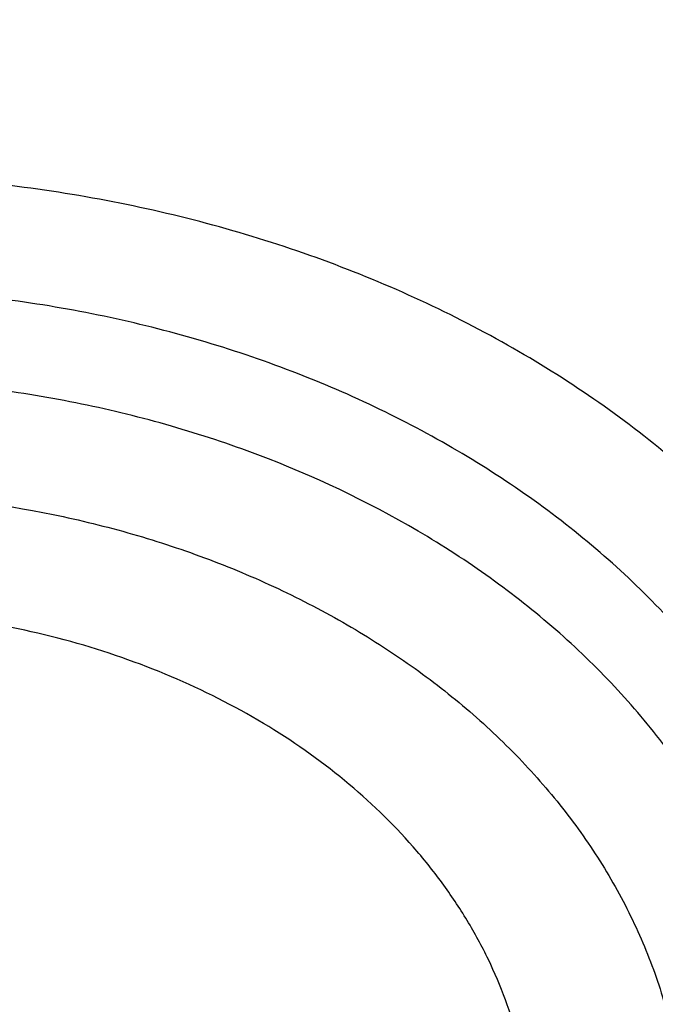
# Model space of a CAD drawing. Units: inches. Extents: x 0.6 to 21.3, y 5.5 to 13.
# Drawn here: x 19.5 to 19.6, y 10.5 to 10.6 of the extents above; entities that cross this region are included whole.
import ezdxf

# ---------------------------------------------------------------- set-up
doc = ezdxf.new("R2010")
doc.units = ezdxf.units.IN
doc.header["$LTSCALE"] = 1.21
doc.header["$MEASUREMENT"] = 0
doc.layers.get('0').update_dxf_attribs({"linetype": 'CONTINUOUS'})

msp = doc.modelspace()

# ---------------------------------------------------------------- linework, layer by layer
at = {"color": 7, "linetype": 'CONTINUOUS'}
for points, knots in [([(17.5348005482, 10.3186862987), (17.5216361397, 10.3386197037), (17.4965731567, 10.379005154), (17.4627580897, 10.4413177912), (17.4330307048, 10.5048502507), (17.407467524, 10.569442531), (17.3861326984, 10.6349348821), (17.3690803889, 10.7011642199), (17.3563538727, 10.7679655877), (17.3479855487, 10.8351723179), (17.3439967486, 10.9026165696), (17.3443976518, 10.9701297943), (17.3491872349, 11.0375432393), (17.358353277, 11.1046884483), (17.3718724167, 11.1713977587), (17.3897102581, 11.2375047829), (17.4118215185, 11.3028448682), (17.4381502115, 11.3672555313), (17.4686298556, 11.4305768659), (17.5031837036, 11.4926519256), (17.5417249865, 11.553327085), (17.5841571687, 11.612452383), (17.6303742149, 11.6698818531), (17.6802608662, 11.7254738425), (17.7336929313, 11.7790913243), (17.7905375847, 11.8306022005), (17.8506537022, 11.8798796077), (17.9138921336, 11.9268021808), (17.9800962935, 11.971254441), (18.0491016321, 12.0131266735), (18.1207394495, 12.0523166982), (18.2200060301, 12.1010995118), (18.3233471694, 12.1438383449), (18.4299578196, 12.1804172019), (18.5396622855, 12.2131433759), (18.6803695694, 12.2460463627), (18.8528935243, 12.2724100541), (19.0279728035, 12.2855345767), (19.1746389173, 12.2853303194), (19.2916729488, 12.2784628489), (19.4078729275, 12.2671692391), (19.5229342847, 12.2492531305), (19.6361128833, 12.2247466955), (19.719515503, 12.2032031008), (19.8014158553, 12.1785084171), (19.8816130531, 12.1507233655), (19.959910088, 12.1199156805), (20.0609621755, 12.075154516), (20.1815695011, 12.0122088035), (20.2947556716, 11.9395424611), (20.3792915399, 11.8763591792), (20.4391745423, 11.8269138543), (20.4957743858, 11.7752449224), (20.5489519709, 11.7214786133), (20.5985746028, 11.6657478595), (20.6445192779, 11.6081892013), (20.6866697319, 11.5489474456), (20.7123265498, 11.5081796667), (20.7244705337, 11.4875719926)], [0, 0, 0, 0, 0.0143609707, 0.028555567, 0.04259782, 0.0565037539, 0.0702912365, 0.0839797867, 0.0975903375, 0.1111449618, 0.1246665625, 0.1381785382, 0.1517044327, 0.1652675799, 0.1788907556, 0.1925958466, 0.2064035473, 0.2203330913, 0.234402023, 0.2486260125, 0.2630187142, 0.2775916677, 0.2923542388, 0.3073135959, 0.322474718, 0.3378404297, 0.3534114581, 0.369186508, 0.3851623517, 0.4013339298, 0.4176944595, 0.4342355509, 0.4678111071, 0.4848292715, 0.5019807842, 0.5366178413, 0.57160285, 0.6067994803, 0.6420655361, 0.6596827498, 0.6772633694, 0.7122380214, 0.7296045763, 0.7468666825, 0.7640089383, 0.7810168172, 0.7978767929, 0.8145764654, 0.8474437584, 0.8795540822, 0.895314317, 0.910870369, 0.926221088, 0.9413673519, 0.956312141, 0.9710605932, 0.9856200376, 1, 1, 1, 1]), ([(20.6139969437, 11.6146290269), (20.5999831366, 11.6332229371), (20.5707616595, 11.6698977444), (20.5238229726, 11.7228849767), (20.4736076721, 11.7740761125), (20.4202345502, 11.8233506627), (20.3638272316, 11.8705954476), (20.3045175913, 11.9157008868), (20.2424415152, 11.9585639021), (20.1557081044, 12.0128870954), (20.0644679467, 12.0619783032), (19.9694669324, 12.1056815779), (19.87089797, 12.1462120478), (19.7432230988, 12.1898623734), (19.5848646002, 12.2305377082), (19.4221456077, 12.2593677289), (19.2565736937, 12.2760866577), (19.0896743228, 12.2805423133), (18.9229880416, 12.2726939216), (18.7580506527, 12.2526127476), (18.5963900061, 12.220484272), (18.465146797, 12.1837752881), (18.3631921931, 12.1486299145), (18.2643978729, 12.1100887485), (18.1689264414, 12.0659907779), (18.0775021457, 12.0164556935), (17.9902730964, 11.9641897131), (17.9075555722, 11.90688698), (17.830123494, 11.8447801162), (17.7753736884, 11.7964004589), (17.723728848, 11.746054182), (17.6753073531, 11.693856282), (17.6302226636, 11.6399277791), (17.5885799716, 11.5843933174), (17.5504767682, 11.527381468), (17.5160023955, 11.4690243153), (17.4852378788, 11.4094572214), (17.458255696, 11.348818533), (17.4351195758, 11.2872492882), (17.4158843022, 11.2248929048), (17.4005955344, 11.1618948511), (17.3892896447, 11.0984022974), (17.3819935804, 11.034563746), (17.3787247559, 10.9705286433), (17.3794909802, 10.9064469771), (17.3842904222, 10.8424688631), (17.3931116203, 10.7787441332), (17.4059335296, 10.7154219175), (17.4227256075, 10.6526502731), (17.4434479545, 10.5905757121), (17.4680513427, 10.5293431522), (17.4964779294, 10.4690944915), (17.5286592229, 10.4099720892), (17.5524293166, 10.3716203349), (17.5648970772, 10.3526821039)], [0, 0, 0, 0, 0.0147101323, 0.0296097821, 0.0447037854, 0.0599951349, 0.0754848453, 0.0911721137, 0.1070543555, 0.1231273059, 0.1558129345, 0.1724170118, 0.1891798439, 0.2231292809, 0.2575666004, 0.2923766365, 0.3274342546, 0.362607849, 0.3977628235, 0.4327650598, 0.4674843899, 0.5017980793, 0.5187706899, 0.5356010986, 0.5687825719, 0.5851209108, 0.6012775118, 0.6330127249, 0.6485911724, 0.6639713925, 0.6791535845, 0.6941398314, 0.7089341543, 0.7235425501, 0.7379730067, 0.7522354933, 0.7663419224, 0.7803060778, 0.794143509, 0.8078713882, 0.8215083295, 0.8350741734, 0.8485897382, 0.8620765437, 0.875556515, 0.8890516739, 0.9025838276, 0.9161742633, 0.9298434599, 0.9436108173, 0.9574944333, 0.9715108626, 0.9856750456, 1, 1, 1, 1]), ([(17.9986676645, 10.3955742805), (17.9882106133, 10.4094489975), (17.9681657697, 10.4375991455), (17.9406681085, 10.4811768242), (17.9159930095, 10.5257411156), (17.8942018024, 10.5711828925), (17.8753475652, 10.6173932737), (17.8594766037, 10.6642604921), (17.8466279764, 10.711671307), (17.8368333699, 10.7595108918), (17.8301170028, 10.8076632541), (17.8264955068, 10.8560115067), (17.8259778646, 10.9044382039), (17.8285653613, 10.9528256725), (17.8342515763, 11.0010563532), (17.8430224204, 11.0490131369), (17.8548561961, 11.096579694), (17.8697236899, 11.1436407887), (17.8875882872, 11.1900825794), (17.908406108, 11.2357928998), (17.9321261571, 11.280661525), (17.9586904822, 11.3245804189), (17.9880343547, 11.3674439806), (18.0200864034, 11.4091492388), (18.0547689604, 11.449596199), (18.0919976186, 11.488687589), (18.1316838687, 11.5263308466), (18.188096191, 11.5747708719), (18.2487349188, 11.6196156406), (18.312988062, 11.6606631399), (18.3805774425, 11.6997013481), (18.4695660768, 11.7435553569), (18.5819088046, 11.7876633238), (18.6993323178, 11.8231348429), (18.8207080058, 11.8496318085), (18.9448765724, 11.8669043493), (19.0706501897, 11.8747886858), (19.1968261936, 11.8732101519), (19.3221978822, 11.8621837168), (19.4455664509, 11.8418137823), (19.5657516768, 11.8122934509), (19.6816057323, 11.7739009232), (19.7920143715, 11.7270023368), (19.8791112694, 11.6809300934), (19.9450111765, 11.6402110195), (19.9921618355, 11.6080282098), (20.0371961012, 11.5741110394), (20.0800065825, 11.5385400958), (20.1204895259, 11.5014008485), (20.1585478341, 11.4627817405), (20.1940879314, 11.4227770077), (20.2161889564, 11.3950670695), (20.2267798672, 11.3810147544)], [0, 0, 0, 0, 0.0145447658, 0.0289127383, 0.0431149544, 0.0571649523, 0.0710779109, 0.084870922, 0.098562652, 0.1121731825, 0.1257237402, 0.139236416, 0.152733852, 0.1662389141, 0.1797743562, 0.1933624883, 0.2070248588, 0.2207819592, 0.2346529594, 0.2486554796, 0.2628054012, 0.2771167188, 0.2916014326, 0.3062694778, 0.32112869, 0.336184801, 0.3514414619, 0.3669002882, 0.3984124177, 0.414468122, 0.4307135801, 0.4637353025, 0.4974096156, 0.5316403864, 0.5663151762, 0.60130903, 0.6364882527, 0.6717141635, 0.7068468363, 0.7417488364, 0.7762889636, 0.8103460145, 0.8438125644, 0.8765987565, 0.8927184327, 0.9086443338, 0.9243718321, 0.9398980567, 0.9552220435, 0.9703446547, 0.9852690554, 1, 1, 1, 1]), ([(18.0174981869, 10.3791852928), (18.0073099595, 10.3928110598), (17.9877862772, 10.4204526114), (17.9610229463, 10.4632318998), (17.9370271994, 10.5069698698), (17.9158585262, 10.5515598982), (17.8975683774, 10.5968952772), (17.8822015874, 10.6428666119), (17.8697958918, 10.6893630506), (17.8603818215, 10.7362722197), (17.8539826042, 10.7834806236), (17.8506140521, 10.8308739123), (17.850284501, 10.87833721), (17.852994771, 10.9257554379), (17.8587381547, 10.9730136471), (17.8675004528, 11.0199973473), (17.8792600393, 11.0665928266), (17.8939879514, 11.1126874581), (17.9116480038, 11.1581699915), (17.9321969209, 11.2029308268), (17.9555844841, 11.2468622728), (17.9817536875, 11.2898587887), (18.0106409112, 11.3318172218), (18.0421760642, 11.3726370052), (18.0762828795, 11.4122204617), (18.1128786514, 11.4504726825), (18.1518761426, 11.4873029982), (18.2072934735, 11.5346913133), (18.2821661703, 11.5898443801), (18.3793586996, 11.6485677298), (18.4835570259, 11.699718073), (18.593759008, 11.7428094696), (18.7089138141, 11.7774376015), (18.8279218667, 11.8032755853), (18.949647623, 11.820079604), (19.0729295079, 11.8276908456), (19.1965911306, 11.8260373393), (19.3194524518, 11.815134722), (19.4403410994, 11.795086063), (19.5581034783, 11.7660807823), (19.6716158786, 11.72839248), (19.7797942376, 11.6823767478), (19.8816067063, 11.6284650931), (19.9760733074, 11.5671695621), (20.0484020509, 11.5100317546), (20.1016291133, 11.4611818667), (20.1389236512, 11.4233273315), (20.173751767, 11.3841171201), (20.1954116351, 11.3569586376), (20.2057916022, 11.3431862075)], [0, 0, 0, 0, 0.0145316786, 0.028887274, 0.0430782048, 0.0571180288, 0.0710220366, 0.084807387, 0.0984928024, 0.1120983992, 0.1256454187, 0.1391559448, 0.152652592, 0.1661581781, 0.1796953896, 0.1932864528, 0.2069528171, 0.2207148636, 0.2345916431, 0.248600651, 0.2627576408, 0.2770764795, 0.2915690416, 0.3062451414, 0.3211124997, 0.3361767408, 0.3514414166, 0.3669080527, 0.398434908, 0.4307410501, 0.4637738071, 0.4974568995, 0.5316941011, 0.5663729952, 0.6013687485, 0.6365478697, 0.6717719478, 0.7069013747, 0.7417990661, 0.7763341887, 0.8103859055, 0.8438471413, 0.8766283553, 0.908661275, 0.939902494, 0.9552250219, 0.9703464085, 0.9852698201, 1, 1, 1, 1]), ([(20.7244705337, 11.4875719926), (20.7354231095, 11.4689860727), (20.756249241, 11.431417021), (20.7842616382, 11.3737346881), (20.8088284419, 11.3151320956), (20.8298970479, 11.2557322265), (20.847423575, 11.1956573123), (20.8613711022, 11.1350318079), (20.8717102819, 11.0739812706), (20.8784193034, 11.0126323078), (20.8814840024, 10.9511122255), (20.8808979017, 10.8895487439), (20.8766622376, 10.8280696873), (20.8687859534, 10.7668026775), (20.8572856741, 10.7058748283), (20.8421856457, 10.6454124468), (20.8235176492, 10.5855407465), (20.8013209001, 10.5263835718), (20.7756419296, 10.4680631362), (20.7465344533, 10.4106997732), (20.7140592281, 10.3544116986), (20.6782839042, 10.2993147856), (20.6392828563, 10.2455223393), (20.5971370529, 10.1931449118), (20.5519337493, 10.142289997), (20.5037668136, 10.0930622078), (20.4527346147, 10.0455616345), (20.380596562, 9.9843071441), (20.2837118803, 9.9126416715), (20.1585544044, 9.8355607378), (20.0248222394, 9.7674936565), (19.8836193367, 9.7089962758), (19.7361014576, 9.6605406163), (19.5834777499, 9.6225197824), (19.426998263, 9.5952421017), (19.2679446963, 9.5789290789), (19.1076197717, 9.5737132338), (18.947336653, 9.5796369663), (18.7884081497, 9.5966521572), (18.632136009, 9.6246205353), (18.4798000629, 9.663315113), (18.3326486301, 9.7124216442), (18.1918856094, 9.7715434469), (18.0586714699, 9.8401974182), (17.9542584933, 9.9052675125), (17.8756205965, 9.96158671), (17.8195117215, 10.0055922067), (17.7660674168, 10.0515032533), (17.7320773275, 10.0835161638), (17.7155724932, 10.0998119772)], [0, 0, 0, 0, 0.0141368207, 0.028132827, 0.0420008852, 0.0557552888, 0.0694116351, 0.0829866753, 0.0964981381, 0.1099645302, 0.1234049172, 0.1368386902, 0.150285323, 0.1637641283, 0.1772940172, 0.1908932697, 0.2045793212, 0.2183685705, 0.2322762113, 0.246316091, 0.2605005961, 0.2748405658, 0.2893452313, 0.3040221795, 0.3188773392, 0.3339149863, 0.3491377667, 0.3645467329, 0.3959123612, 0.4279984076, 0.4607619238, 0.4941409355, 0.5280571057, 0.5624184715, 0.5971222063, 0.632057377, 0.6671076863, 0.7021542013, 0.737078075, 0.7717632691, 0.8060992843, 0.8399839036, 0.8733259493, 0.9060480426, 0.9380893397, 0.9538445117, 0.9694156269, 0.9848009314, 1, 1, 1, 1]), ([(18.6184365035, 10.403586617), (18.6019016968, 10.4154406273), (18.5702691631, 10.4403223303), (18.5340775005, 10.4748152121), (18.5078228012, 10.5039125853), (18.4896207649, 10.5262898764), (18.4728274409, 10.5493061793), (18.4574806726, 10.5729100829), (18.4436155839, 10.5970481931), (18.431263852, 10.6216660187), (18.4204538187, 10.6467078842), (18.4112103829, 10.6721170983), (18.4035548362, 10.6978360251), (18.397504827, 10.7238062447), (18.3930743595, 10.7499687017), (18.3902737407, 10.7762638397), (18.3891095018, 10.8026317421), (18.3895842954, 10.829012296), (18.3916970095, 10.8553453629), (18.39544275, 10.8815709302), (18.4008128764, 10.9076292587), (18.4077949062, 10.9334610615), (18.4163726733, 10.9590076479), (18.4265263827, 10.9842110383), (18.4382327432, 11.0090141474), (18.4514647361, 11.0333606935), (18.466192546, 11.0571962604), (18.4879071881, 11.0884089212), (18.5187002288, 11.1258763895), (18.5535420439, 11.1604750738), (18.5838523413, 11.1865528044), (18.6079293692, 11.2053836557), (18.633146325, 11.2233153932), (18.6684061066, 11.2460971736), (18.7150515579, 11.272072532), (18.7742775229, 11.2988731783), (18.8365459021, 11.3212478604), (18.9012942182, 11.3389959162), (18.9679416211, 11.3519604059), (19.0358893301, 11.3600256851), (19.1045271231, 11.363120175), (19.1732385385, 11.3612161983), (19.2414064228, 11.3543307803), (19.3084186573, 11.3425251501), (19.3736729384, 11.3259045021), (19.4365846202, 11.3046157802), (19.4965829919, 11.2788510957), (19.5346989558, 11.2586197609), (19.5530881058, 11.2478104977)], [0, 0, 0, 0, 0.0312874886, 0.0617916637, 0.0767577413, 0.0915354224, 0.1061310573, 0.1205529053, 0.1348111342, 0.1489177689, 0.1628866147, 0.1767331498, 0.190474388, 0.2041287, 0.2177156, 0.2312555056, 0.2447694741, 0.2582789197, 0.2718053188, 0.285369915, 0.29899343, 0.3126957878, 0.3264958655, 0.3404112711, 0.3544581521, 0.3686510338, 0.3830026969, 0.3975240952, 0.4271005497, 0.4574406335, 0.4729085799, 0.4885722717, 0.504429681, 0.5204771329, 0.5531123994, 0.5864270375, 0.6203418082, 0.6547604908, 0.6895731852, 0.7246596828, 0.7598927683, 0.7951415451, 0.8302747188, 0.8651639025, 0.8996869105, 0.9337310828, 0.9671965102, 1, 1, 1, 1]), ([(19.5530881058, 11.2478104977), (19.5735898089, 11.2357594617), (19.6032974464, 11.2163031837), (19.640428913, 11.1876000088), (19.6665400882, 11.1650943483), (19.6910186736, 11.141534712), (19.7137937871, 11.1169892167), (19.7347974745, 11.0915300339), (19.7539674297, 11.0652318029), (19.7712465008, 11.0381717744), (19.7865830621, 11.0104295394), (19.7999311377, 10.9820868437), (19.8112505714, 10.9532273631), (19.8205071848, 10.9239364804), (19.8276729277, 10.8943010396), (19.832726015, 10.8644090817), (19.8356510414, 10.8343495588), (19.8364390691, 10.8042120285), (19.8350876827, 10.7740863347), (19.8316010202, 10.7440622776), (19.8259897294, 10.7142292859), (19.818270906, 10.6846761008), (19.8084679977, 10.6554904746), (19.796610683, 10.6267588915), (19.7827347297, 10.5985663073), (19.7668818436, 10.5709959107), (19.7490995023, 10.5441289005), (19.7294408068, 10.5180442732), (19.7079642745, 10.4928186018), (19.6847337564, 10.4685259237), (19.6598178522, 10.4452372526), (19.6332912352, 10.4230215229), (19.6147138903, 10.4090663511), (19.6051876215, 10.4022839065)], [0, 0, 0, 0, 0.0690890048, 0.1029361431, 0.1363013669, 0.1691835897, 0.2015879906, 0.2335255718, 0.2650134985, 0.2960750818, 0.3267397368, 0.357042803, 0.3870252335, 0.4167331435, 0.4462172132, 0.4755319482, 0.5047348127, 0.5338852563, 0.563043668, 0.5922702938, 0.6216241594, 0.6511620402, 0.6809375136, 0.7110001233, 0.741394677, 0.7721606871, 0.8033319572, 0.8349363072, 0.8669954294, 0.8995248603, 0.9325340479, 0.9660265003, 1, 1, 1, 1]), ([(17.6666670899, 10.0632089676), (17.6972863295, 10.0336886649), (17.7616452515, 9.9765388528), (17.8655771116, 9.8977968452), (17.9772887018, 9.8255989464), (18.0960734775, 9.7603980517), (18.2211923854, 9.7025939205), (18.3518647358, 9.6525439688), (18.4872763509, 9.6105569246), (18.6265836586, 9.576892475), (18.7689189148, 9.5517587141), (18.9133955769, 9.5353111226), (19.0591137698, 9.5276516454), (19.2051658797, 9.5288275187), (19.3506422, 9.5388316202), (19.494636638, 9.5576019463), (19.6362522996, 9.5850222645), (19.774607177, 9.6209231361), (19.9088391706, 9.6650821889), (20.0381131487, 9.717227483), (20.1616191318, 9.7770342445), (20.2595655183, 9.8332225708), (20.3342604776, 9.881677917), (20.3881133232, 9.9195132564), (20.439972386, 9.9589517566), (20.5059932263, 10.0132967526), (20.5832294548, 10.0848700483), (20.6535970038, 10.1617275052), (20.7049358335, 10.2256332855), (20.7407524758, 10.2744426225), (20.7740214699, 10.3243005975), (20.8046912438, 10.3751301283), (20.8327132412, 10.4268515537), (20.8580432778, 10.4793840386), (20.8806412657, 10.5326453485), (20.900471412, 10.5865520549), (20.9175023106, 10.6410196272), (20.9317069352, 10.6959626015), (20.9430627029, 10.7512946857), (20.9515515135, 10.8069289696), (20.9571598334, 10.8627778348), (20.9598787262, 10.9187539404), (20.9597039981, 10.9747672616), (20.9576596686, 11.0120552521), (20.9561582715, 11.0306627369)], [0, 0, 0, 0, 0.0301026368, 0.0608413931, 0.0922024507, 0.1241576892, 0.1566660697, 0.1896751329, 0.2231225106, 0.2569375072, 0.2910426515, 0.3253552587, 0.3597889979, 0.3942554155, 0.428665509, 0.4629312342, 0.4969670834, 0.5306916014, 0.564028972, 0.5969105578, 0.6292764763, 0.6610771601, 0.6767558672, 0.6922801969, 0.7076475281, 0.7228561517, 0.752789206, 0.7820910422, 0.7965150502, 0.810791204, 0.8249250225, 0.8389230974, 0.8527930793, 0.866543644, 0.8801844471, 0.8937260739, 0.9071799774, 0.920558386, 0.9338742092, 0.9471409348, 0.9603725132, 0.9735832223, 0.9867875379, 1, 1, 1, 1]), ([(20.959764886, 10.9422913252), (20.959764886, 10.9240824618), (20.9588459829, 10.8876385648), (20.9547141728, 10.8330696398), (20.9478344576, 10.7786627115), (20.9382177405, 10.7245014921), (20.9258782532, 10.6706662076), (20.9108347822, 10.6172376527), (20.8931100972, 10.5642956111), (20.8727309579, 10.5119191669), (20.8497280937, 10.4601864843), (20.8241361019, 10.4091747349), (20.7959935099, 10.3589599207), (20.7653426274, 10.3096168202), (20.73222939, 10.2612188119), (20.6967035916, 10.213838088), (20.6588176761, 10.1675443935), (20.6049606071, 10.1070552555), (20.5319336561, 10.0345396359), (20.4526615892, 9.9672684248), (20.3853622362, 9.9163501826), (20.3327302474, 9.8794919473), (20.2782820589, 9.8442181063), (20.2030447027, 9.7991729441), (20.1048605882, 9.7471627537), (19.9816835905, 9.6921484432), (19.8533477087, 9.6445719074), (19.7206186627, 9.6047152927), (19.584282859, 9.5728129064), (19.4451495242, 9.5490526971), (19.3040439742, 9.533574883), (19.1618033909, 9.5264706386), (19.0192716246, 9.5277819066), (18.8772942908, 9.5375010003), (18.7367136794, 9.5555704629), (18.5983638394, 9.5818839277), (18.4630655268, 9.6162860562), (18.3316215174, 9.6585743892), (18.2048117879, 9.7084997072), (18.0833889186, 9.7657685314), (17.9680746147, 9.830043548), (17.8595522226, 9.9009491358), (17.7584755213, 9.9780615382), (17.6957996179, 10.0338928606), (17.6659471671, 10.062707389)], [0, 0, 0, 0, 0.0131551242, 0.0263243422, 0.0395207102, 0.0527580189, 0.0660491735, 0.0794067627, 0.0928427686, 0.106368499, 0.1199945183, 0.133730564, 0.1475854908, 0.1615672332, 0.1756827677, 0.1899380866, 0.2043381858, 0.2188870656, 0.2484363122, 0.2786044322, 0.2939229364, 0.3093939459, 0.3250149385, 0.3407825854, 0.3727360291, 0.4052178409, 0.4381763675, 0.4715510476, 0.5052738206, 0.539270546, 0.5734624028, 0.6077673087, 0.6421012985, 0.6763799373, 0.7105196959, 0.7444393564, 0.7780614078, 0.8113134473, 0.8441296036, 0.876451934, 0.9082318497, 0.9394314822, 0.970025027, 1, 1, 1, 1]), ([(18.4056977029, 10.1396931458), (18.4272249529, 10.1270392867), (18.460254551, 10.1090028553), (18.5054817779, 10.0869220756), (18.5520169682, 10.0659067256), (18.6119038895, 10.042011547), (18.7110646388, 10.0089312588), (18.8138458247, 9.984091261), (18.9188803214, 9.967590264), (18.9989070388, 9.9593997537), (19.079478198, 9.9554851823), (19.1602105223, 9.9558642362), (19.2407138305, 9.9605353709), (19.3206006952, 9.9694761681), (19.3994862056, 9.9826437807), (19.476990418, 9.9999750509), (19.552739981, 10.0213869509), (19.6263699627, 10.0467769878), (19.6975256469, 10.0760236306), (19.7658640032, 10.1089868172), (19.831056023, 10.145509348), (19.8927853711, 10.1854152688), (19.9413169182, 10.2214981078), (19.978096376, 10.2518802237), (20.0131506962, 10.2829359538), (20.0543181721, 10.3234612831), (20.0920658031, 10.3664872083), (20.1198386602, 10.4020527326), (20.1457483295, 10.438013504), (20.1750931708, 10.4842403124), (20.2003782913, 10.532316331), (20.2179176529, 10.5714871168), (20.2296893954, 10.601093279), (20.2401101659, 10.6309954799), (20.2491674032, 10.6611580751), (20.2568501288, 10.6915443201), (20.2631488677, 10.7221174693), (20.2680558515, 10.752840376), (20.2715652352, 10.7836759683), (20.2736725189, 10.8145860047), (20.2741410813, 10.8352223039), (20.2741410703, 10.8455345401)], [0, 0, 0, 0, 0.0317871067, 0.0478659153, 0.064061254, 0.0967769217, 0.1298909596, 0.1970742278, 0.231050503, 0.2651896661, 0.2994249966, 0.3336884892, 0.3679117677, 0.4020269785, 0.4359677427, 0.469670029, 0.5030731213, 0.5361204962, 0.5687607978, 0.6009487329, 0.6326460057, 0.6638222212, 0.6944557576, 0.7095670923, 0.7245391032, 0.7540615801, 0.7830369677, 0.7973281315, 0.811491248, 0.8394460997, 0.8669506458, 0.8805538315, 0.8940659172, 0.9074953524, 0.9208511376, 0.9341427938, 0.9473802886, 0.9605739755, 0.9737345237, 0.9868728401, 1, 1, 1, 1]), ([(19.112723772, 9.3574032887), (19.1771101259, 9.3574033078), (19.2736781128, 9.3607666828), (19.4017949843, 9.371977216), (19.5288677882, 9.3876074392), (19.6856825148, 9.4153736061), (19.8696395158, 9.4617541464), (20.0476326176, 9.520806076), (20.1904012605, 9.5804671644), (20.3002471271, 9.6341608301), (20.4059859027, 9.6911684141), (20.5072280349, 9.7539501327), (20.6031878846, 9.8223039541), (20.6718084839, 9.8758123173), (20.737278882, 9.9317049014), (20.7994587721, 9.9898702243), (20.8582110449, 10.0501889149), (20.9134056621, 10.1125358803), (20.9649194425, 10.1767799974), (21.0126369569, 10.2427845847), (21.0564511278, 10.3104077962), (21.0962638641, 10.3795031703), (21.1319866169, 10.4499202099), (21.1635408277, 10.5215051613), (21.1908582978, 10.5941013421), (21.2138814473, 10.6675512231), (21.2325630176, 10.7416921193), (21.2421230857, 10.7916017571), (21.2461607666, 10.8165981268)], [0, 0, 0, 0, 0.068965174, 0.1033875317, 0.1377319381, 0.2060753268, 0.273811823, 0.3407616823, 0.4067637354, 0.4393713376, 0.4716920838, 0.5354081048, 0.566796176, 0.5978557862, 0.6285816716, 0.6589708695, 0.6890228551, 0.7187396835, 0.7481261329, 0.7771898402, 0.8059414203, 0.8343945575, 0.8625660546, 0.8904758368, 0.9181468693, 0.9456050881, 0.9728789731, 1, 1, 1, 1]), ([(18.0830247187, 10.2958613377), (18.1003209858, 10.2774172134), (18.1366183583, 10.2414624817), (18.1952381333, 10.1910476303), (18.2582545272, 10.1438840046), (18.325360106, 10.1001973349), (18.396233453, 10.0601918601), (18.4705343551, 10.0240559228), (18.5479070301, 9.9919594936), (18.6279811977, 9.9640538675), (18.7103737887, 9.9404705839), (18.7946907269, 9.921320926), (18.8805287793, 9.9066954195), (18.9674774145, 9.8966632217), (19.0551207645, 9.8912717179), (19.1430396362, 9.890546442), (19.2308135027, 9.894490892), (19.3180225383, 9.9030863291), (19.4042496379, 9.9162920785), (19.4890823936, 9.9340457701), (19.5721150925, 9.9562634785), (19.6529506342, 9.9828402542), (19.7312023395, 10.0136507792), (19.8064957582, 10.0485498957), (19.878470408, 10.0873732469), (19.9467812809, 10.1299382538), (20.0111003057, 10.176044923), (20.071117858, 10.2254765481), (20.1265439032, 10.2780006916), (20.1771092029, 10.3333702788), (20.2225662848, 10.3913234762), (20.2626916976, 10.4515873812), (20.2972829195, 10.5138684792), (20.3166718053, 10.5568332622), (20.3253581084, 10.5785215252)], [0, 0, 0, 0, 0.029044701, 0.0586268923, 0.0887458837, 0.1193909544, 0.1505420429, 0.1821704935, 0.2142398976, 0.2467069621, 0.2795223885, 0.3126317785, 0.345976543, 0.3794947993, 0.4131222755, 0.4467932141, 0.4804412682, 0.5140004012, 0.5474057849, 0.5805946967, 0.6135074276, 0.6460881835, 0.6782859861, 0.7100555776, 0.7413583218, 0.7721630663, 0.8024469893, 0.8321964016, 0.8614074453, 0.890086688, 0.9182515642, 0.9459305975, 0.9731633391, 1, 1, 1, 1]), ([(19.5713571424, 10.5001787808), (19.5714541837, 10.5019631275), (19.5714641188, 10.5055483095), (19.5709235475, 10.5109099286), (19.5698311677, 10.5162217375), (19.5681941936, 10.5214492691), (19.5660234181, 10.5265597539), (19.5633331519, 10.5315210614), (19.560140477, 10.5363025533), (19.5551919774, 10.5424600222), (19.5478196619, 10.5495461692), (19.5374720642, 10.5567831489), (19.5257838809, 10.5626802087), (19.5130457049, 10.567096609), (19.499565203, 10.5699281734), (19.481091647, 10.571498753), (19.4625022409, 10.5697307402), (19.444964879, 10.5646524621), (19.4328131169, 10.5593389636), (19.4218922877, 10.5526268683), (19.4154726886, 10.5472063208), (19.4125738534, 10.5443123309)], [0, 0, 0, 0, 0.0264004366, 0.0528556517, 0.0794792207, 0.1063785437, 0.1336510608, 0.1613810079, 0.1896375291, 0.2184733754, 0.2779590179, 0.339976419, 0.4043627704, 0.4707493533, 0.5386093254, 0.6073072984, 0.7441736777, 0.811227051, 0.8764771976, 0.9394845681, 1, 1, 1, 1]), ([(18.7110228889, 10.3378315612), (18.7306989031, 10.3262658707), (18.761290055, 10.3103127768), (18.803635404, 10.2919367424), (18.8476535982, 10.2752333213), (18.9047142174, 10.2579788361), (18.9753806674, 10.2432845224), (19.0476993219, 10.2346763163), (19.1207978839, 10.2322542033), (19.1938004793, 10.2360460026), (19.265826408, 10.2460072338), (19.3245290546, 10.2594037828), (19.3701933633, 10.2731073419), (19.4144469329, 10.2886093271), (19.4675428381, 10.311428651), (19.5176498534, 10.338956412), (19.5552127326, 10.3635072862), (19.5818769622, 10.38299109), (19.6071180366, 10.4035985998), (19.6308584683, 10.4252708745), (19.6530237136, 10.447945019), (19.673543875, 10.4715555369), (19.6923521632, 10.4960318489), (19.7037811864, 10.5129859744), (19.7091817552, 10.5215795106)], [0, 0, 0, 0, 0.0616911923, 0.0930600177, 0.1247406408, 0.1889066384, 0.2539533077, 0.31959363, 0.3855183158, 0.4514075784, 0.5169429197, 0.5818189629, 0.6139289372, 0.6457717041, 0.708524169, 0.7698967444, 0.8000300224, 0.8297723378, 0.8591172952, 0.8880632623, 0.9166135515, 0.9447765637, 0.9725658342, 1, 1, 1, 1])]:
    msp.add_open_spline(points, degree=3, knots=knots, dxfattribs=at)
at = {"color": 9, "linetype": 'CONTINUOUS'}
for points, knots in [([(18.4906950475, 10.5622690501), (18.4824388577, 10.5754068365), (18.4673051779, 10.6022479081), (18.4519030994, 10.6373817365), (18.441944088, 10.6659694675), (18.435673202, 10.6875529496), (18.4305851958, 10.7093187063), (18.4266889609, 10.7312291269), (18.423991443, 10.7532456203), (18.4224973509, 10.7753295767), (18.4222094967, 10.7974422172), (18.4231283194, 10.8195446987), (18.4252521117, 10.841598216), (18.4285772339, 10.8635640366), (18.4330976881, 10.8854036191), (18.4388053734, 10.9070786885), (18.4456902921, 10.9285512312), (18.4537401546, 10.9497836779), (18.4629406584, 10.9707389291), (18.4732756642, 10.9913803114), (18.484726881, 11.0116718548), (18.4972739999, 11.0315781111), (18.5108954165, 11.0510646838), (18.5305625421, 11.0765784917), (18.5577606598, 11.1072446791), (18.587858232, 11.1357346595), (18.6137112263, 11.1573234571), (18.6410147145, 11.178293969), (18.6772512087, 11.2028073068), (18.7235248523, 11.2291932747), (18.7725029309, 11.2525286471), (18.8238430458, 11.2726518213), (18.8771890639, 11.289424789), (18.9321704026, 11.3027319282), (18.9884053158, 11.3124817181), (19.0455033654, 11.3186069344), (19.1030681307, 11.3210652598), (19.1606999312, 11.3198398455), (19.2179986419, 11.3149391255), (19.274566408, 11.306396814), (19.3300105674, 11.294271851), (19.383945919, 11.2786479234), (19.4359987439, 11.2596319176), (19.4858041768, 11.2373569092), (19.5175864024, 11.2202702658), (19.5329849759, 11.2112189086)], [0, 0, 0, 0, 0.0283270983, 0.0561496587, 0.0699051463, 0.083571195, 0.0971620244, 0.1106926122, 0.1241785641, 0.137635955, 0.1510811593, 0.1645306808, 0.1780009789, 0.1915082938, 0.2050684716, 0.2186968094, 0.2324079098, 0.2462155323, 0.260132487, 0.2741705396, 0.288340308, 0.3026512149, 0.3171114477, 0.3317279018, 0.3614432252, 0.3918345221, 0.4072906207, 0.4229175686, 0.4546696263, 0.4870697548, 0.5200746137, 0.5536267698, 0.5876566597, 0.6220845547, 0.6568225292, 0.6917764563, 0.7268479696, 0.7619364196, 0.7969408313, 0.8317618534, 0.8663037211, 0.9004762184, 0.9341966743, 0.9673916276, 1, 1, 1, 1]), ([(18.5162641317, 10.521582133), (18.5083472901, 10.5341798986), (18.4938356051, 10.5599176651), (18.4790664846, 10.5936073072), (18.4695168059, 10.6210199653), (18.4635035686, 10.6417162495), (18.4586246808, 10.6625873448), (18.4548885704, 10.6835971522), (18.4523018127, 10.704708664), (18.4508691341, 10.7258848805), (18.4505930768, 10.747088596), (18.4514740097, 10.7682825782), (18.4535105247, 10.7894296015), (18.4566989248, 10.8104925356), (18.4610334512, 10.8314344422), (18.4665065609, 10.852218563), (18.4731084246, 10.8728085032), (18.4808272973, 10.8931682436), (18.4896496643, 10.9132621211), (18.4995597936, 10.9330550771), (18.5105402278, 10.9525125979), (18.5225716522, 10.9716005861), (18.5356330979, 10.9902862184), (18.5544917519, 11.0147513414), (18.5805718874, 11.0441570316), (18.6094323133, 11.0714759423), (18.6342225699, 11.0921774172), (18.6604037367, 11.1122859769), (18.6951507257, 11.1357917506), (18.7395223251, 11.1610931264), (18.7864871447, 11.1834694026), (18.8357169405, 11.2027654753), (18.8868702141, 11.218848979), (18.9395915663, 11.2316092069), (18.9935149771, 11.2409582933), (19.0482660584, 11.2468317115), (19.103464667, 11.2491890354), (19.1587275611, 11.248014038), (19.2136710541, 11.2433147402), (19.2679136523, 11.2351235769), (19.3210788325, 11.2234970314), (19.3727972204, 11.2085153095), (19.4227104526, 11.1902809398), (19.4704686874, 11.1689215429), (19.5009445195, 11.1525372078), (19.5157101428, 11.1438578773)], [0, 0, 0, 0, 0.0283271117, 0.0561496868, 0.0699051779, 0.0835712334, 0.0971620665, 0.1106926563, 0.1241786117, 0.1376360047, 0.151081209, 0.1645307307, 0.1780010299, 0.1915083428, 0.2050685176, 0.2186968564, 0.2324079526, 0.2462155697, 0.2601325259, 0.2741705722, 0.2883403338, 0.3026512429, 0.3171114675, 0.3317279148, 0.3614432324, 0.3918345254, 0.4072906141, 0.422917558, 0.4546696093, 0.4870697373, 0.5200745871, 0.5536267383, 0.58765663, 0.622084522, 0.6568224952, 0.6917764244, 0.7268479394, 0.7619363918, 0.7969408055, 0.8317618312, 0.8663037031, 0.9004762006, 0.9341966687, 0.9673916115, 1, 1, 1, 1]), ([(19.5329849639, 11.2112188622), (19.5483960584, 11.2021601299), (19.5782193622, 11.1830631307), (19.6200399264, 11.1512740371), (19.6581880475, 11.1168599064), (19.6923814692, 11.080067544), (19.7223677944, 11.0411633311), (19.7437753446, 11.0070372023), (19.7585378475, 10.9789931321), (19.7683821414, 10.9577181606), (19.7770329271, 10.9361401834), (19.7844745567, 10.914297945), (19.7906931453, 10.8922314292), (19.7956773179, 10.8699809187), (19.7994177534, 10.8475870656), (19.8019074545, 10.8250908258), (19.8031419193, 10.8025333852), (19.8031187987, 10.7799560307), (19.8018380529, 10.7574001108), (19.7993021935, 10.7349069157), (19.7955159005, 10.7125176046), (19.7904860998, 10.6902731505), (19.784222244, 10.6682141851), (19.7767359118, 10.646380966), (19.7680408587, 10.624813403), (19.7581531263, 10.6035505926), (19.7470913495, 10.5826318423), (19.7389880996, 10.5690090227), (19.7347525088, 10.562269053)], [0, 0, 0, 0, 0.0701159744, 0.1387337403, 0.2058196495, 0.2713817854, 0.3354752898, 0.3982031931, 0.4291102829, 0.4597364257, 0.4901075322, 0.5202520265, 0.550200647, 0.57998619, 0.6096431745, 0.6392075084, 0.6687161228, 0.6982065611, 0.727716565, 0.7572836591, 0.7869447432, 0.8167356884, 0.8466909502, 0.8768432483, 0.9072232544, 0.9378592982, 0.9687771811, 1, 1, 1, 1]), ([(19.7091834126, 10.5215821329), (19.7132449513, 10.5280450406), (19.7210150823, 10.5411079534), (19.7316223388, 10.5611667981), (19.7411036615, 10.5815556435), (19.7494413259, 10.6022367078), (19.7566200785, 10.6231724676), (19.7626264842, 10.6443247382), (19.7674495398, 10.6656548713), (19.7710803331, 10.6871238857), (19.7735119759, 10.7086925366), (19.7747400698, 10.7303213299), (19.7747623582, 10.7519706768), (19.7735786505, 10.773600932), (19.7711912733, 10.7951724942), (19.7676046836, 10.8166458968), (19.7628253941, 10.837981838), (19.7568623998, 10.859141336), (19.7497267276, 10.8800858062), (19.741431535, 10.9007768584), (19.7319918661, 10.9211773454), (19.7178362332, 10.948068745), (19.6973085872, 10.9807921531), (19.6685548682, 11.0180973067), (19.6357669258, 11.0533773875), (19.5991868327, 11.0863769734), (19.5590852471, 11.1168594358), (19.5304877887, 11.1351714799), (19.5157101428, 11.1438578773)], [0, 0, 0, 0, 0.0312228264, 0.0621407351, 0.0927767886, 0.1231567985, 0.1533091136, 0.1832643824, 0.2130553284, 0.2427164203, 0.2722835184, 0.3017935212, 0.3312839588, 0.3607925742, 0.390356906, 0.4200138834, 0.4497994249, 0.4797480431, 0.5098925265, 0.5402636298, 0.5708897704, 0.601796848, 0.6645247452, 0.7286182346, 0.7941803596, 0.861266283, 0.9298840035, 1, 1, 1, 1]), ([(19.5044492993, 11.1242902593), (19.5127563505, 11.1194141996), (19.5290552416, 11.1093478394), (19.5602970396, 11.0880210196), (19.596745846, 11.0592310737), (19.6361233007, 11.021322382), (19.6704863774, 10.9806217307), (19.6947974162, 10.9444663247), (19.7113479083, 10.91457585), (19.7222483153, 10.8918444733), (19.7316784807, 10.8687290638), (19.7396181537, 10.8452855179), (19.746045863, 10.8215699588), (19.7509448627, 10.7976396796), (19.7543036778, 10.7735529798), (19.7561162169, 10.7493684664), (19.7563754008, 10.7251445839), (19.7550803789, 10.7009403782), (19.7522355862, 10.6768146755), (19.7478494577, 10.6528256857), (19.7419298677, 10.6290320874), (19.734492116, 10.6054915597), (19.7255558875, 10.5822606675), (19.7151435864, 10.5593951046), (19.7032779375, 10.5369512681), (19.6899893701, 10.5149826691), (19.675311309, 10.4935414667), (19.6592792738, 10.4726792185), (19.6419295339, 10.4524472101), (19.6169389712, 10.4262071183), (19.5825689198, 10.3952521957), (19.5449051939, 10.3674023164), (19.5127642274, 10.3468678305), (19.4789551546, 10.3273401385), (19.4344419795, 10.3054052319), (19.387805606, 10.2870932994), (19.3491987903, 10.2745668148), (19.3095497217, 10.2634231671), (19.2690315397, 10.2545773553), (19.2279065929, 10.248047066), (19.1862634557, 10.2430494256), (19.1442749302, 10.2404175778), (19.1021955282, 10.2401549319), (19.060163732, 10.2414708355), (19.0183096444, 10.2451522973), (18.9768882231, 10.2511915215), (18.9360767154, 10.2587461996), (18.8959576095, 10.2686042535), (18.8567930639, 10.2807393653), (18.818751538, 10.2942209765), (18.7818943135, 10.3098689618), (18.7465093954, 10.3276491756), (18.7293944932, 10.3372062764), (18.7209982447, 10.3421487)], [0, 0, 0, 0, 0.0161207729, 0.0320470786, 0.0632907035, 0.0937277139, 0.1233733203, 0.1522749717, 0.166477386, 0.1805274683, 0.1944405192, 0.2082336988, 0.2219255893, 0.2355362345, 0.249086911, 0.2625997284, 0.2760972926, 0.2896024897, 0.3031380711, 0.3167263066, 0.3303888079, 0.3441460805, 0.3580172166, 0.3720198053, 0.3861698888, 0.4004814071, 0.4149662345, 0.4296343376, 0.4444937545, 0.459550071, 0.4902563241, 0.5217688859, 0.5378246772, 0.5540702565, 0.5870923953, 0.6207669655, 0.6378231407, 0.6550049016, 0.6896799974, 0.7071486273, 0.7246805579, 0.7598601114, 0.7774792789, 0.7950926055, 0.8302256037, 0.8477171857, 0.865134376, 0.8996745768, 0.916774098, 0.9337390541, 0.9672067829, 0.9836942503, 1, 1, 1, 1]), ([(20.8617136059, 11.0751342462), (20.864178579, 11.0571227221), (20.8681640693, 11.0209962487), (20.8712832375, 10.9666013618), (20.8715313989, 10.9121525731), (20.8689078942, 10.8577411359), (20.8634171147, 10.8034557825), (20.8550681811, 10.7493856708), (20.8438749977, 10.6956193804), (20.8298561438, 10.6422449858), (20.8130348502, 10.589349842), (20.7934389308, 10.5370204608), (20.7711007762, 10.4853423468), (20.7460572867, 10.4343998522), (20.7183497339, 10.3842760596), (20.6880237224, 10.3350526722), (20.6551290003, 10.2868098091), (20.6197197766, 10.2396262105), (20.5818532503, 10.1935777912), (20.5278870636, 10.1334764813), (20.4544993207, 10.0615996819), (20.3582004905, 9.9815408547), (20.2538079311, 9.9077060329), (20.1420066908, 9.8405740322), (20.0235232373, 9.7805744043), (19.8991280354, 9.7280928619), (19.7696288269, 9.6834668865), (19.635866379, 9.6469834959), (19.4987088335, 9.6188777018), (19.3590463308, 9.599330645), (19.217785258, 9.5884682031), (19.0758423532, 9.5863606019), (18.9341388032, 9.5930212981), (18.7935942268, 9.6084073641), (18.6551207378, 9.6324196847), (18.5196169737, 9.6649033273), (18.3879623902, 9.705649221), (18.2610115887, 9.7543949422), (18.13958867, 9.8108271098), (18.0244832047, 9.874582567), (17.9164414027, 9.9452540413), (17.8161755985, 10.0223797788), (17.7542719158, 10.0783871946), (17.7248828628, 10.1073166389)], [0, 0, 0, 0, 0.0132733627, 0.0265227142, 0.0397631585, 0.0530098877, 0.0662780317, 0.0795825079, 0.0929378761, 0.106358201, 0.1198569249, 0.133446751, 0.1471395411, 0.1609462272, 0.1748767408, 0.1889399556, 0.2031436446, 0.2174944494, 0.231997864, 0.246658232, 0.2764550449, 0.3069039301, 0.3379998236, 0.369721641, 0.402033677, 0.434887175, 0.4682219798, 0.5019682128, 0.5360479892, 0.5703771116, 0.6048667698, 0.6394252305, 0.6739595157, 0.7083770854, 0.7425875128, 0.7765041753, 0.8100459396, 0.8431388684, 0.8757179238, 0.9077286577, 0.9391288985, 0.969890337, 1, 1, 1, 1]), ([(20.861701935, 11.0751383194), (20.864077217, 11.0571676642), (20.8678874526, 11.021125999), (20.8707568092, 10.9668695165), (20.8707692951, 10.9125667978), (20.8679246496, 10.8583084298), (20.862227617, 10.8041824801), (20.8536875902, 10.7502774318), (20.8423187311, 10.69668118), (20.8281398252, 10.6434811081), (20.8111742598, 10.5907638765), (20.7914499601, 10.5386152977), (20.7689993538, 10.4871201879), (20.7438593538, 10.4363622062), (20.7160711983, 10.3864237458), (20.68568041, 10.3373858276), (20.6527366127, 10.2893278928), (20.6172938266, 10.2423280234), (20.5794090399, 10.1964614884), (20.5254391136, 10.1366012873), (20.4520848357, 10.0650183041), (20.3558807261, 9.9852913463), (20.2516352049, 9.9117663196), (20.1400291735, 9.8449178357), (20.0217844546, 9.7851717199), (19.8976664204, 9.7329102891), (19.7684772953, 9.6884680917), (19.6350519733, 9.6521296633), (19.4982524271, 9.624128008), (19.3589623895, 9.6046427796), (19.2180816747, 9.5937988785), (19.0765203482, 9.5916660957), (18.9351928958, 9.5982579807), (18.7950122792, 9.6135322543), (18.6568840658, 9.6373909611), (18.5217005304, 9.6696808632), (18.3903350183, 9.7101950958), (18.2636363225, 9.7586738896), (18.1424231279, 9.8148070236), (18.0274799922, 9.8782348841), (17.9195486185, 9.9485541227), (17.8193372932, 10.0253074243), (17.7574321522, 10.0810515488), (17.7280312167, 10.1098478087)], [0, 0, 0, 0, 0.013267368, 0.0265120672, 0.0397491414, 0.0529937092, 0.0662608157, 0.0795652832, 0.0929215682, 0.106343626, 0.1198447849, 0.1334376325, 0.1471339148, 0.1609444492, 0.1748790557, 0.188946501, 0.2031544573, 0.2175094727, 0.2320169548, 0.2466811692, 0.2764847836, 0.306938869, 0.3380380605, 0.3697611109, 0.4020722827, 0.4349229014, 0.4682529957, 0.5019929554, 0.5360652338, 0.5703860244, 0.6048669447, 0.6394167101, 0.6739427962, 0.7083531059, 0.742557628, 0.7764701132, 0.8100097417, 0.8431028156, 0.875684444, 0.9077002196, 0.939107889, 0.9698789246, 1, 1, 1, 1]), ([(21.137723772, 10.9482862389), (21.137723772, 10.9229012831), (21.1360937722, 10.8720734808), (21.128766847, 10.7960504734), (21.1165755332, 10.72039406), (21.0995499367, 10.6452919007), (21.0777321639, 10.5709249485), (21.0511759648, 10.4974734783), (21.0199466384, 10.4251149075), (20.9841207509, 10.3540238332), (20.9437859101, 10.2843715043), (20.899040494, 10.2163254771), (20.8499933777, 10.1500492408), (20.7967636506, 10.085701873), (20.7394802998, 10.023437689), (20.6782819661, 9.9634059492), (20.6133163566, 9.9057503826), (20.5447408904, 9.8506094477), (20.4727185683, 9.7981138192), (20.371754538, 9.7314371041), (20.2651301387, 9.671000613), (20.1537720935, 9.617013058), (20.0379415953, 9.5667745767), (19.9180247144, 9.5234207327), (19.79488395, 9.4870527768), (19.6687186231, 9.4551406418), (19.5400935358, 9.4305098065), (19.409825924, 9.4132036725), (19.2782218331, 9.4007749849), (19.1789321642, 9.3970462416), (19.112723772, 9.3970462416)], [0, 0, 0, 0, 0.0269988574, 0.0540433209, 0.081178469, 0.1084479114, 0.1358934209, 0.1635542628, 0.1914667576, 0.2196638622, 0.2481748503, 0.2770250694, 0.3062357766, 0.335824046, 0.3658027411, 0.3961805432, 0.4269620279, 0.4581477812, 0.489734548, 0.5217154055, 0.5867987387, 0.6198866423, 0.6533083365, 0.7210482496, 0.7553294158, 0.7898427136, 0.8594309024, 0.8944544926, 0.9295822709, 1, 1, 1, 1]), ([(19.5970776209, 10.4485131026), (19.5999091744, 10.4513357848), (19.6052176185, 10.4572016651), (19.6121146719, 10.4666775456), (19.6177667458, 10.4766356284), (19.622118395, 10.4869768614), (19.6251239628, 10.4976019546), (19.6267520586, 10.5084063005), (19.6269852077, 10.5192828478), (19.6258209331, 10.5301232597), (19.6232717023, 10.5408198308), (19.6193645026, 10.5512671538), (19.6141399505, 10.5613634876), (19.6076512774, 10.5710117076), (19.5999633663, 10.5801199482), (19.5911519253, 10.5886020976), (19.5813027464, 10.5963782778), (19.5705110116, 10.6033753585), (19.5588804387, 10.6095275388), (19.5465227637, 10.6147768315), (19.5335554845, 10.6190739451), (19.5155468629, 10.6234972526), (19.4922527925, 10.6264208708), (19.4687251094, 10.6258343057), (19.4501678916, 10.6232529183), (19.4365824437, 10.6202871605), (19.423440176, 10.6163170854), (19.4108658396, 10.6113801597), (19.3989803567, 10.6055227425), (19.387896446, 10.5988007674), (19.3777245161, 10.5912756347), (19.371527951, 10.5857017411), (19.3686248115, 10.5827991661)], [0, 0, 0, 0, 0.0299139777, 0.0590642586, 0.087522446, 0.1153919003, 0.1428066062, 0.1699248358, 0.1969217381, 0.2239794822, 0.2512767033, 0.2789783527, 0.3072271664, 0.336137451, 0.3657913918, 0.3962376865, 0.4274920667, 0.4595391915, 0.4923354438, 0.5258122609, 0.559879757, 0.5944304758, 0.6644359783, 0.7348128331, 0.7698173779, 0.8045027659, 0.838744031, 0.8724287287, 0.9054605033, 0.9377636078, 0.9692846551, 1, 1, 1, 1]), ([(19.586035201, 10.4512974643), (19.5885911882, 10.4538491794), (19.5933894496, 10.459145142), (19.5996183294, 10.4677063975), (19.604724506, 10.4767014261), (19.6086552747, 10.4860430747), (19.6113703238, 10.4956409732), (19.6128409899, 10.5054008422), (19.6130515886, 10.515225927), (19.6119998473, 10.5250183729), (19.6096970401, 10.5346808773), (19.606167544, 10.5441182242), (19.6014480501, 10.5532385114), (19.5955866437, 10.5619540056), (19.5886419313, 10.5701817235), (19.5806823204, 10.5778438714), (19.5717852422, 10.584868318), (19.5620369416, 10.5911889104), (19.5515300868, 10.5967465714), (19.5365325854, 10.6031174568), (19.520554911, 10.6076858382), (19.5040300821, 10.61041379), (19.4871269446, 10.6119008653), (19.4700901386, 10.611477022), (19.453326991, 10.6091447231), (19.4370888103, 10.605600418), (19.421528827, 10.6002454728), (19.4070888853, 10.5931292465), (19.3970762251, 10.5870562696), (19.3878862725, 10.5802601846), (19.3822916748, 10.5752219704), (19.3796672315, 10.5726019137)], [0, 0, 0, 0, 0.0299161154, 0.0590683495, 0.0875281796, 0.1153992313, 0.1428154579, 0.1699352327, 0.1969337045, 0.2239930263, 0.2512918216, 0.2789950553, 0.3072454862, 0.3361574331, 0.3658130813, 0.396261125, 0.4275172946, 0.4595662495, 0.4923643716, 0.5258430975, 0.5944113078, 0.6293260081, 0.6644714654, 0.7348523545, 0.7698589448, 0.8045463565, 0.8724205643, 0.9054542868, 0.9377591807, 0.969282652, 1, 1, 1, 1]), ([(19.5795663226, 10.4498587245), (19.5819620684, 10.4522504659), (19.5864595143, 10.4572144109), (19.5922978895, 10.4652389392), (19.5970839465, 10.4736700463), (19.6007682847, 10.4824260429), (19.60331312, 10.4914222244), (19.6046915858, 10.5005702221), (19.6048889809, 10.5097793468), (19.6039031753, 10.5189578789), (19.6017447361, 10.528014616), (19.5984365131, 10.5368603106), (19.5940128931, 10.5454088245), (19.5885189622, 10.5535779162), (19.5820095929, 10.5612898371), (19.5745491369, 10.5684715456), (19.5662092674, 10.575055917), (19.5538977488, 10.5830387788), (19.5402776705, 10.5894689787), (19.5257835226, 10.5942715234), (19.5143931896, 10.5970695221), (19.5027016215, 10.5989997799), (19.4868592677, 10.6003933821), (19.4708900792, 10.5999962124), (19.4551779321, 10.5978101127), (19.4399577491, 10.5944880089), (19.4253732608, 10.5894687887), (19.4118386183, 10.5827986657), (19.4024536239, 10.5771064893), (19.3938400251, 10.57073627), (19.388595806, 10.5660144257), (19.3861356161, 10.5635589658)], [0, 0, 0, 0, 0.0299163042, 0.0590687222, 0.0875287319, 0.1153999594, 0.1428163589, 0.1699363048, 0.1969349471, 0.2239944398, 0.2512934076, 0.2789968166, 0.3072474264, 0.3361595564, 0.3658153925, 0.3962636293, 0.4275199971, 0.4595691553, 0.525786546, 0.5598562036, 0.5944091173, 0.6293240385, 0.6644697179, 0.7348510511, 0.7698578619, 0.8045454918, 0.8724201262, 0.905454055, 0.9377591514, 0.9692828233, 1, 1, 1, 1]), ([(19.3971793833, 10.5533613016), (19.3993521536, 10.5555417367), (19.4039957912, 10.5597265692), (19.4116284486, 10.5653658005), (19.4199460917, 10.5704029176), (19.4319370465, 10.5763083377), (19.4448546008, 10.5807601219), (19.4583364133, 10.5837014782), (19.468760365, 10.5851519152), (19.4793190012, 10.5858139083), (19.4934049483, 10.5856364257), (19.5073740429, 10.5838859861), (19.5208793001, 10.5805667826), (19.5306055282, 10.5773448549), (19.5398740469, 10.5734078434), (19.5485966641, 10.5687926012), (19.5566913125, 10.5635457119), (19.5640782706, 10.5577131626), (19.5706862616, 10.5513506869), (19.5764534739, 10.5445203181), (19.5813195434, 10.5372834777), (19.5852371118, 10.5297106709), (19.588169152, 10.5218755674), (19.5900806023, 10.5138526884), (19.5909537096, 10.505722272), (19.5907801749, 10.4975644525), (19.5895552193, 10.4894613123), (19.5872989861, 10.4814931386), (19.5840389222, 10.4737362558), (19.579806529, 10.4662647475), (19.5746380684, 10.4591539586), (19.5706512546, 10.4547580026), (19.5685230492, 10.4526443682)], [0, 0, 0, 0, 0.0307071629, 0.0622315916, 0.0945395364, 0.1275736729, 0.1954424269, 0.230128148, 0.2651328902, 0.3003230719, 0.3355599831, 0.4055660604, 0.4401166894, 0.4741847088, 0.5076617428, 0.5404577464, 0.5725055849, 0.6037599952, 0.6342060564, 0.6638607578, 0.6927709144, 0.7210195941, 0.7487218082, 0.7760191283, 0.80307703, 0.8300741058, 0.8571930704, 0.8846084843, 0.9124764112, 0.9409304285, 0.9700782707, 1, 1, 1, 1]), ([(19.3686248115, 10.5827991661), (19.365793258, 10.5799764838), (19.3604848139, 10.5741106035), (19.3535877606, 10.564634723), (19.3479356866, 10.5546766402), (19.3435840375, 10.5443354073), (19.3405784696, 10.5337103141), (19.3389503738, 10.5229059681), (19.3387172247, 10.5120294208), (19.3398814994, 10.501189009), (19.3424307301, 10.4904924379), (19.3463379299, 10.4800451149), (19.3515624819, 10.469948781), (19.3580511551, 10.460300561), (19.3657390661, 10.4511923204), (19.3745505071, 10.442710171), (19.3843996861, 10.4349339908), (19.3951914208, 10.4279369101), (19.4068219938, 10.4217847298), (19.4191796687, 10.4165354371), (19.432146948, 10.4122383236), (19.4501555696, 10.4078150161), (19.4734496399, 10.4048913979), (19.496977323, 10.4054779629), (19.5155345409, 10.4080593504), (19.5291199888, 10.4110251081), (19.5422622565, 10.4149951832), (19.5548365928, 10.419932109), (19.5667220757, 10.4257895262), (19.5778059865, 10.4325115013), (19.5879779163, 10.4400366339), (19.5941744815, 10.4456105275), (19.5970776209, 10.4485131026)], [0, 0, 0, 0, 0.0299139777, 0.0590642586, 0.087522446, 0.1153919003, 0.1428066062, 0.1699248358, 0.1969217381, 0.2239794822, 0.2512767033, 0.2789783527, 0.3072271664, 0.336137451, 0.3657913918, 0.3962376865, 0.4274920667, 0.4595391915, 0.4923354438, 0.5258122609, 0.559879757, 0.5944304758, 0.6644359783, 0.7348128331, 0.7698173779, 0.8045027659, 0.838744031, 0.8724287287, 0.9054605033, 0.9377636078, 0.9692846551, 1, 1, 1, 1]), ([(19.586035201, 10.4512974643), (19.5834107576, 10.4486774076), (19.5778161599, 10.4436391934), (19.5686262073, 10.4368431084), (19.5586135472, 10.4307701315), (19.5441736054, 10.4236539052), (19.5286136222, 10.41829896), (19.5123754414, 10.4147546548), (19.4956122939, 10.4124223559), (19.4785754878, 10.4119985126), (19.4616723503, 10.413485588), (19.4451475214, 10.4162135398), (19.429169847, 10.4207819212), (19.4141723456, 10.4271528066), (19.4036654909, 10.4327104676), (19.3939171902, 10.43903106), (19.385020112, 10.4460555065), (19.3770605012, 10.4537176545), (19.3701157887, 10.4619453724), (19.3642543823, 10.4706608666), (19.3595348885, 10.4797811538), (19.3560053924, 10.4892185006), (19.3537025852, 10.4988810051), (19.3526508438, 10.508673451), (19.3528614426, 10.5184985357), (19.3543321087, 10.5282584048), (19.3570471578, 10.5378563033), (19.3609779264, 10.5471979519), (19.366084103, 10.5561929805), (19.3723129829, 10.564754236), (19.3771112442, 10.5700501986), (19.3796672315, 10.5726019137)], [0, 0, 0, 0, 0.030717348, 0.0622408193, 0.0945457132, 0.1275794357, 0.1954536435, 0.2301410552, 0.2651476455, 0.3355285346, 0.3706739919, 0.4055886922, 0.4741569025, 0.5076356284, 0.5404337505, 0.5724827054, 0.603738875, 0.6341869187, 0.6638425669, 0.6927545138, 0.7210049447, 0.7487081784, 0.7760069737, 0.8030662955, 0.8300647673, 0.8571845421, 0.8846007687, 0.9124718204, 0.9409316505, 0.9700838846, 1, 1, 1, 1]), ([(19.5795668164, 10.4498588343), (19.5771067074, 10.4474030373), (19.5718626478, 10.4426807163), (19.5632487766, 10.4363105491), (19.5538638244, 10.4306183215), (19.5403291653, 10.42394822), (19.5257446844, 10.4189289896), (19.5105245002, 10.4156068874), (19.4948123534, 10.4134207874), (19.4788431648, 10.4130236177), (19.463000811, 10.4144172199), (19.4513092428, 10.4163474778), (19.4399189099, 10.4191454765), (19.4254247619, 10.4239480211), (19.4118046837, 10.4303782211), (19.3994931651, 10.4383610828), (19.3911532956, 10.4449454542), (19.3836928396, 10.4521271628), (19.3771834702, 10.4598390837), (19.3716895394, 10.4680081753), (19.3672659194, 10.4765566892), (19.3639576963, 10.4854023839), (19.3617992571, 10.4944591209), (19.3608134515, 10.503637653), (19.3610108467, 10.5128467778), (19.3623893124, 10.5219947754), (19.3649341477, 10.5309909569), (19.368618486, 10.5397469535), (19.3734045429, 10.5481780606), (19.3792429181, 10.5562025889), (19.383740364, 10.561166534), (19.3861361098, 10.5635582754)], [0, 0, 0, 0, 0.0307187264, 0.0622423234, 0.0945473789, 0.1275812522, 0.1954557799, 0.2301433551, 0.2651501105, 0.3355313324, 0.3706769562, 0.4055918223, 0.4401446814, 0.4742142851, 0.5404315711, 0.5724806786, 0.6037369971, 0.6341851857, 0.663840975, 0.6927530593, 0.7210036244, 0.7487069896, 0.7760059143, 0.8030653642, 0.8300639638, 0.8571838668, 0.884600223, 0.9124714064, 0.9409313711, 0.9700837431, 1, 1, 1, 1]), ([(19.5685230492, 10.4526443682), (19.5663502788, 10.4504639332), (19.5617066412, 10.4462791006), (19.5540739839, 10.4406398693), (19.5457563408, 10.4356027523), (19.5337653859, 10.4296973321), (19.5208478316, 10.425245548), (19.5073660191, 10.4223041916), (19.4969420674, 10.4208537547), (19.4863834312, 10.4201917615), (19.4722974842, 10.4203692441), (19.4583283896, 10.4221196837), (19.4448231323, 10.4254388872), (19.4350969043, 10.4286608149), (19.4258283855, 10.4325978265), (19.4171057683, 10.4372130687), (19.4090111199, 10.4424599579), (19.4016241618, 10.4482925073), (19.3950161708, 10.454654983), (19.3892489585, 10.4614853517), (19.384382889, 10.4687221921), (19.3804653206, 10.4762949989), (19.3775332804, 10.4841301025), (19.3756218301, 10.4921529814), (19.3747487228, 10.5002833979), (19.3749222576, 10.5084412174), (19.3761472132, 10.5165443575), (19.3784034463, 10.5245125312), (19.3816635102, 10.5322694141), (19.3858959034, 10.5397409223), (19.391064364, 10.5468517112), (19.3950511778, 10.5512476673), (19.3971793833, 10.5533613016)], [0, 0, 0, 0, 0.0307071629, 0.0622315916, 0.0945395364, 0.1275736729, 0.1954424269, 0.230128148, 0.2651328902, 0.3003230719, 0.3355599831, 0.4055660604, 0.4401166894, 0.4741847088, 0.5076617428, 0.5404577464, 0.5725055849, 0.6037599952, 0.6342060564, 0.6638607578, 0.6927709144, 0.7210195941, 0.7487218082, 0.7760191283, 0.80307703, 0.8300741058, 0.8571930704, 0.8846084843, 0.9124764112, 0.9409304285, 0.9700782707, 1, 1, 1, 1])]:
    msp.add_open_spline(points, degree=3, knots=knots, dxfattribs=at)

doc.saveas('drawing.dxf')
